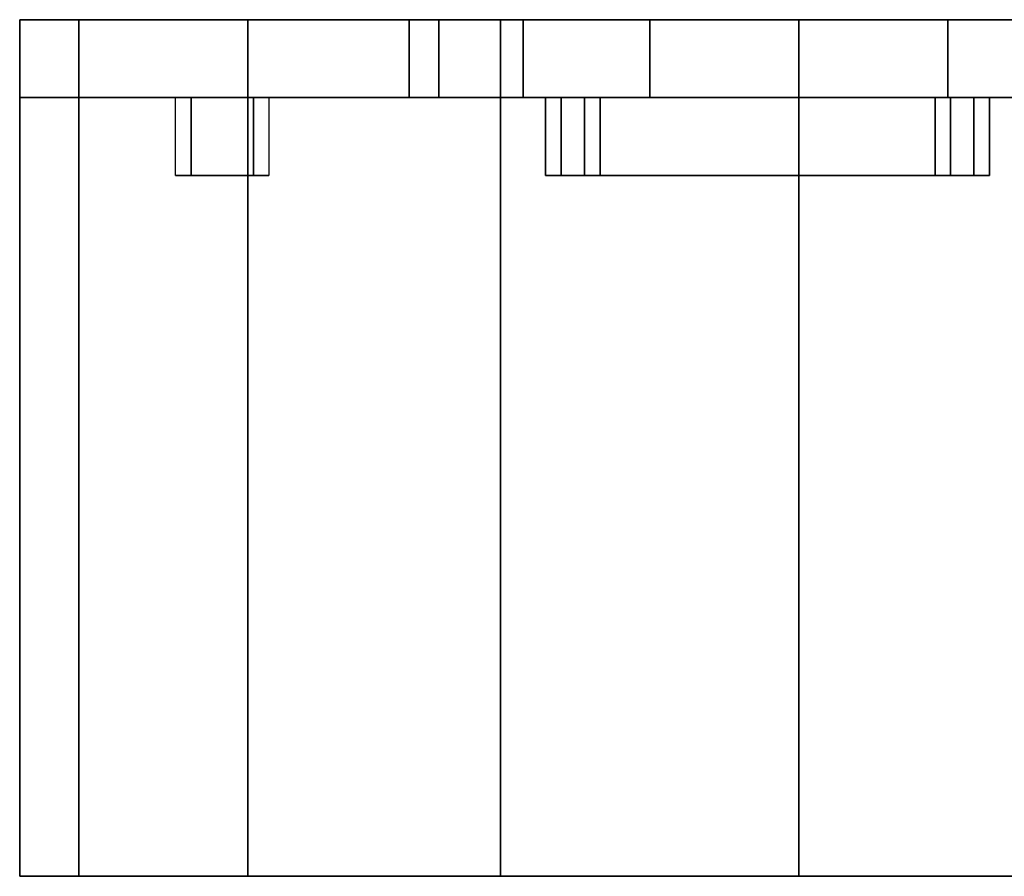
# Model space of a CAD drawing. Extents: x -270 to 270, y -26 to 26.
# Drawn here: x -151 to -150, y -23 to -22 of the extents above; entities that cross this region are included whole.
import ezdxf

# ---------------------------------------------------------------- set-up
doc = ezdxf.new("R2010")
doc.units = 0
for name, color, linetype in [('3D-BLACK', 250, 'CONTINUOUS'), ('3D-GRAY', 251, 'CONTINUOUS'), ('3D-RED', 1, 'CONTINUOUS')]:
    doc.layers.add(name, color=color, linetype=linetype)

msp = doc.modelspace()

# ---------------------------------------------------------------- linework, layer by layer
at = {"layer": '3D-BLACK'}
for points in [[(-151.3, -22.2, 34.65), (-151.3, -22.2, 35.65), (-151.3, -22.3, 35.65), (-151.3, -22.3, 34.65)], [(-151.3, -22.2, 35.65), (-149.3, -22.2, 35.65), (-149.3, -22.3, 35.65), (-151.3, -22.3, 35.65)], [(-151.3, -22.2, 34.65), (-149.3, -22.2, 34.65), (-149.3, -22.3, 34.65), (-151.3, -22.3, 34.65)], [(-151.3, -22.2, 34.65), (-149.3, -22.2, 34.65), (-149.3, -22.2, 35.65), (-151.3, -22.2, 35.65)], [(-151.3, -22.2, 28.65), (-151.3, -22.2, 29.65), (-151.3, -22.3, 29.65), (-151.3, -22.3, 28.65)], [(-151.3, -22.2, 29.65), (-149.3, -22.2, 29.65), (-149.3, -22.3, 29.65), (-151.3, -22.3, 29.65)], [(-151.3, -22.2, 28.65), (-149.3, -22.2, 28.65), (-149.3, -22.3, 28.65), (-151.3, -22.3, 28.65)], [(-151.3, -22.2, 28.65), (-149.3, -22.2, 28.65), (-149.3, -22.2, 29.65), (-151.3, -22.2, 29.65)], [(-151.3, -22.2, 22.65), (-151.3, -22.2, 23.65), (-151.3, -22.3, 23.65), (-151.3, -22.3, 22.65)], [(-151.3, -22.2, 23.65), (-149.3, -22.2, 23.65), (-149.3, -22.3, 23.65), (-151.3, -22.3, 23.65)], [(-151.3, -22.2, 22.65), (-149.3, -22.2, 22.65), (-149.3, -22.3, 22.65), (-151.3, -22.3, 22.65)], [(-151.3, -22.2, 22.65), (-149.3, -22.2, 22.65), (-149.3, -22.2, 23.65), (-151.3, -22.2, 23.65)], [(-151.3, -22.2, 69.1), (-151.3, -22.2, 70.1), (-151.3, -22.3, 70.1), (-151.3, -22.3, 69.1)], [(-151.3, -22.2, 70.1), (-149.3, -22.2, 70.1), (-149.3, -22.3, 70.1), (-151.3, -22.3, 70.1)], [(-151.3, -22.2, 69.1), (-149.3, -22.2, 69.1), (-149.3, -22.3, 69.1), (-151.3, -22.3, 69.1)], [(-151.3, -22.2, 69.1), (-149.3, -22.2, 69.1), (-149.3, -22.2, 70.1), (-151.3, -22.2, 70.1)], [(-151.3, -22.2, 63.1), (-151.3, -22.2, 64.1), (-151.3, -22.3, 64.1), (-151.3, -22.3, 63.1)], [(-151.3, -22.2, 64.1), (-149.3, -22.2, 64.1), (-149.3, -22.3, 64.1), (-151.3, -22.3, 64.1)], [(-151.3, -22.2, 63.1), (-149.3, -22.2, 63.1), (-149.3, -22.3, 63.1), (-151.3, -22.3, 63.1)], [(-151.3, -22.2, 63.1), (-149.3, -22.2, 63.1), (-149.3, -22.2, 64.1), (-151.3, -22.2, 64.1)], [(-151.3, -22.2, 57.1), (-151.3, -22.2, 58.1), (-151.3, -22.3, 58.1), (-151.3, -22.3, 57.1)], [(-151.3, -22.2, 58.1), (-149.3, -22.2, 58.1), (-149.3, -22.3, 58.1), (-151.3, -22.3, 58.1)], [(-151.3, -22.2, 57.1), (-149.3, -22.2, 57.1), (-149.3, -22.3, 57.1), (-151.3, -22.3, 57.1)], [(-151.3, -22.2, 57.1), (-149.3, -22.2, 57.1), (-149.3, -22.2, 58.1), (-151.3, -22.2, 58.1)], [(-151.2239, -22.2, 32.1327), (-151.2239, -23.3, 32.1327), (-151.3, -23.3, 31.75), (-151.3, -22.2, 31.75)], [(-151.3, -22.2, 31.75), (-151.3, -23.3, 31.75), (-151.2239, -23.3, 31.3673), (-151.2239, -22.2, 31.3673)], [(-151.2239, -22.2, 26.1327), (-151.2239, -23.3, 26.1327), (-151.3, -23.3, 25.75), (-151.3, -22.2, 25.75)], [(-151.3, -22.2, 25.75), (-151.3, -23.3, 25.75), (-151.2239, -23.3, 25.3673), (-151.2239, -22.2, 25.3673)], [(-151.2239, -22.2, 66.5827), (-151.2239, -23.3, 66.5827), (-151.3, -23.3, 66.2), (-151.3, -22.2, 66.2)], [(-151.3, -22.2, 66.2), (-151.3, -23.3, 66.2), (-151.2239, -23.3, 65.8173), (-151.2239, -22.2, 65.8173)], [(-151.2239, -22.2, 60.5827), (-151.2239, -23.3, 60.5827), (-151.3, -23.3, 60.2), (-151.3, -22.2, 60.2)], [(-151.3, -22.2, 60.2), (-151.3, -23.3, 60.2), (-151.2239, -23.3, 59.8173), (-151.2239, -22.2, 59.8173)], [(-151.0071, -22.2, 32.4571), (-151.0071, -23.3, 32.4571), (-151.2239, -23.3, 32.1327), (-151.2239, -22.2, 32.1327)], [(-151.2239, -22.2, 31.3673), (-151.2239, -23.3, 31.3673), (-151.0071, -23.3, 31.0429), (-151.0071, -22.2, 31.0429)], [(-151.0071, -22.2, 26.4571), (-151.0071, -23.3, 26.4571), (-151.2239, -23.3, 26.1327), (-151.2239, -22.2, 26.1327)], [(-151.2239, -22.2, 25.3673), (-151.2239, -23.3, 25.3673), (-151.0071, -23.3, 25.0429), (-151.0071, -22.2, 25.0429)], [(-151.0071, -22.2, 66.9071), (-151.0071, -23.3, 66.9071), (-151.2239, -23.3, 66.5827), (-151.2239, -22.2, 66.5827)], [(-151.2239, -22.2, 65.8173), (-151.2239, -23.3, 65.8173), (-151.0071, -23.3, 65.4929), (-151.0071, -22.2, 65.4929)], [(-151.0071, -22.2, 60.9071), (-151.0071, -23.3, 60.9071), (-151.2239, -23.3, 60.5827), (-151.2239, -22.2, 60.5827)], [(-151.2239, -22.2, 59.8173), (-151.2239, -23.3, 59.8173), (-151.0071, -23.3, 59.4929), (-151.0071, -22.2, 59.4929)], [(-150.6827, -22.2, 32.6739), (-150.6827, -23.3, 32.6739), (-151.0071, -23.3, 32.4571), (-151.0071, -22.2, 32.4571)], [(-151.0071, -22.2, 31.0429), (-151.0071, -23.3, 31.0429), (-150.6827, -23.3, 30.8261), (-150.6827, -22.2, 30.8261)], [(-150.6827, -22.2, 26.6739), (-150.6827, -23.3, 26.6739), (-151.0071, -23.3, 26.4571), (-151.0071, -22.2, 26.4571)], [(-151.0071, -22.2, 25.0429), (-151.0071, -23.3, 25.0429), (-150.6827, -23.3, 24.8261), (-150.6827, -22.2, 24.8261)], [(-150.6827, -22.2, 67.1239), (-150.6827, -23.3, 67.1239), (-151.0071, -23.3, 66.9071), (-151.0071, -22.2, 66.9071)], [(-151.0071, -22.2, 65.4929), (-151.0071, -23.3, 65.4929), (-150.6827, -23.3, 65.2761), (-150.6827, -22.2, 65.2761)], [(-150.6827, -22.2, 61.1239), (-150.6827, -23.3, 61.1239), (-151.0071, -23.3, 60.9071), (-151.0071, -22.2, 60.9071)], [(-151.0071, -22.2, 59.4929), (-151.0071, -23.3, 59.4929), (-150.6827, -23.3, 59.2761), (-150.6827, -22.2, 59.2761)], [(-150.7619, -22.2, 20.9413), (-150.7619, -22.3, 20.9413), (-150.8, -22.3, 20.75), (-150.8, -22.2, 20.75)], [(-150.8, -22.2, 20.75), (-150.8, -22.3, 20.75), (-150.7619, -22.3, 20.5587), (-150.7619, -22.2, 20.5587)], [(-150.7619, -22.2, 55.3913), (-150.7619, -22.3, 55.3913), (-150.8, -22.3, 55.2), (-150.8, -22.2, 55.2)], [(-150.8, -22.2, 55.2), (-150.8, -22.3, 55.2), (-150.7619, -22.3, 55.0087), (-150.7619, -22.2, 55.0087)], [(-150.6536, -22.2, 21.1036), (-150.6536, -22.3, 21.1036), (-150.7619, -22.3, 20.9413), (-150.7619, -22.2, 20.9413)], [(-150.7619, -22.2, 20.5587), (-150.7619, -22.3, 20.5587), (-150.6536, -22.3, 20.3964), (-150.6536, -22.2, 20.3964)], [(-150.6536, -22.2, 55.5536), (-150.6536, -22.3, 55.5536), (-150.7619, -22.3, 55.3913), (-150.7619, -22.2, 55.3913)], [(-150.7619, -22.2, 55.0087), (-150.7619, -22.3, 55.0087), (-150.6536, -22.3, 54.8464), (-150.6536, -22.2, 54.8464)], [(-150.3, -22.2, 32.75), (-150.3, -23.3, 32.75), (-150.6827, -23.3, 32.6739), (-150.6827, -22.2, 32.6739)], [(-150.6827, -22.2, 30.8261), (-150.6827, -23.3, 30.8261), (-150.3, -23.3, 30.75), (-150.3, -22.2, 30.75)], [(-150.3, -22.2, 26.75), (-150.3, -23.3, 26.75), (-150.6827, -23.3, 26.6739), (-150.6827, -22.2, 26.6739)], [(-150.6827, -22.2, 24.8261), (-150.6827, -23.3, 24.8261), (-150.3, -23.3, 24.75), (-150.3, -22.2, 24.75)], [(-150.3, -22.2, 67.2), (-150.3, -23.3, 67.2), (-150.6827, -23.3, 67.1239), (-150.6827, -22.2, 67.1239)], [(-150.6827, -22.2, 65.2761), (-150.6827, -23.3, 65.2761), (-150.3, -23.3, 65.2), (-150.3, -22.2, 65.2)], [(-150.3, -22.2, 61.2), (-150.3, -23.3, 61.2), (-150.6827, -23.3, 61.1239), (-150.6827, -22.2, 61.1239)], [(-150.6827, -22.2, 59.2761), (-150.6827, -23.3, 59.2761), (-150.3, -23.3, 59.2), (-150.3, -22.2, 59.2)], [(-150.4913, -22.2, 21.2119), (-150.4913, -22.3, 21.2119), (-150.6536, -22.3, 21.1036), (-150.6536, -22.2, 21.1036)], [(-150.6536, -22.2, 20.3964), (-150.6536, -22.3, 20.3964), (-150.4913, -22.3, 20.2881), (-150.4913, -22.2, 20.2881)], [(-150.4913, -22.2, 55.6619), (-150.4913, -22.3, 55.6619), (-150.6536, -22.3, 55.5536), (-150.6536, -22.2, 55.5536)], [(-150.6536, -22.2, 54.8464), (-150.6536, -22.3, 54.8464), (-150.4913, -22.3, 54.7381), (-150.4913, -22.2, 54.7381)], [(-150.3, -22.2, 21.25), (-150.3, -22.3, 21.25), (-150.4913, -22.3, 21.2119), (-150.4913, -22.2, 21.2119)], [(-150.4913, -22.2, 20.2881), (-150.4913, -22.3, 20.2881), (-150.3, -22.3, 20.25), (-150.3, -22.2, 20.25)], [(-150.3, -22.2, 55.7), (-150.3, -22.3, 55.7), (-150.4913, -22.3, 55.6619), (-150.4913, -22.2, 55.6619)], [(-150.4913, -22.2, 54.7381), (-150.4913, -22.3, 54.7381), (-150.3, -22.3, 54.7), (-150.3, -22.2, 54.7)], [(-149.9173, -22.2, 32.6739), (-149.9173, -23.3, 32.6739), (-150.3, -23.3, 32.75), (-150.3, -22.2, 32.75)], [(-150.3, -22.2, 30.75), (-150.3, -23.3, 30.75), (-149.9173, -23.3, 30.8261), (-149.9173, -22.2, 30.8261)], [(-149.9173, -22.2, 26.6739), (-149.9173, -23.3, 26.6739), (-150.3, -23.3, 26.75), (-150.3, -22.2, 26.75)], [(-150.3, -22.2, 24.75), (-150.3, -23.3, 24.75), (-149.9173, -23.3, 24.8261), (-149.9173, -22.2, 24.8261)], [(-150.1087, -22.2, 21.2119), (-150.1087, -22.3, 21.2119), (-150.3, -22.3, 21.25), (-150.3, -22.2, 21.25)], [(-150.3, -22.2, 20.25), (-150.3, -22.3, 20.25), (-150.1087, -22.3, 20.2881), (-150.1087, -22.2, 20.2881)], [(-149.9173, -22.2, 67.1239), (-149.9173, -23.3, 67.1239), (-150.3, -23.3, 67.2), (-150.3, -22.2, 67.2)], [(-150.3, -22.2, 65.2), (-150.3, -23.3, 65.2), (-149.9173, -23.3, 65.2761), (-149.9173, -22.2, 65.2761)], [(-149.9173, -22.2, 61.1239), (-149.9173, -23.3, 61.1239), (-150.3, -23.3, 61.2), (-150.3, -22.2, 61.2)], [(-150.3, -22.2, 59.2), (-150.3, -23.3, 59.2), (-149.9173, -23.3, 59.2761), (-149.9173, -22.2, 59.2761)], [(-150.1087, -22.2, 55.6619), (-150.1087, -22.3, 55.6619), (-150.3, -22.3, 55.7), (-150.3, -22.2, 55.7)], [(-150.3, -22.2, 54.7), (-150.3, -22.3, 54.7), (-150.1087, -22.3, 54.7381), (-150.1087, -22.2, 54.7381)], [(-149.9464, -22.2, 21.1036), (-149.9464, -22.3, 21.1036), (-150.1087, -22.3, 21.2119), (-150.1087, -22.2, 21.2119)], [(-150.1087, -22.2, 20.2881), (-150.1087, -22.3, 20.2881), (-149.9464, -22.3, 20.3964), (-149.9464, -22.2, 20.3964)], [(-149.9464, -22.2, 55.5536), (-149.9464, -22.3, 55.5536), (-150.1087, -22.3, 55.6619), (-150.1087, -22.2, 55.6619)], [(-150.1087, -22.2, 54.7381), (-150.1087, -22.3, 54.7381), (-149.9464, -22.3, 54.8464), (-149.9464, -22.2, 54.8464)], [(-151.3, -22.3, 34.65), (-149.3, -22.3, 34.65), (-149.3, -22.3, 35.65), (-151.3, -22.3, 35.65)], [(-151.3, -22.3, 28.65), (-149.3, -22.3, 28.65), (-149.3, -22.3, 29.65), (-151.3, -22.3, 29.65)], [(-151.3, -22.3, 22.65), (-149.3, -22.3, 22.65), (-149.3, -22.3, 23.65), (-151.3, -22.3, 23.65)], [(-151.3, -22.3, 69.1), (-149.3, -22.3, 69.1), (-149.3, -22.3, 70.1), (-151.3, -22.3, 70.1)], [(-151.3, -22.3, 63.1), (-149.3, -22.3, 63.1), (-149.3, -22.3, 64.1), (-151.3, -22.3, 64.1)], [(-151.3, -22.3, 57.1), (-149.3, -22.3, 57.1), (-149.3, -22.3, 58.1), (-151.3, -22.3, 58.1)]]:
    msp.add_3dface(points, dxfattribs=at)
at = {"layer": '3D-BLACK', "invisible_edges": 15}
for points in [[(-150.7619, -22.3, 20.9413), (-150.6696, -22.3, 20.9031), (-150.7, -22.3, 20.75), (-150.8, -22.3, 20.75)], [(-150.8, -22.3, 20.75), (-150.7, -22.3, 20.75), (-150.6696, -22.3, 20.5969), (-150.7619, -22.3, 20.5587)], [(-150.7619, -22.3, 55.3913), (-150.6696, -22.3, 55.3531), (-150.7, -22.3, 55.2), (-150.8, -22.3, 55.2)], [(-150.8, -22.3, 55.2), (-150.7, -22.3, 55.2), (-150.6696, -22.3, 55.0469), (-150.7619, -22.3, 55.0087)], [(-150.6536, -22.3, 21.1036), (-150.5828, -22.3, 21.0328), (-150.6696, -22.3, 20.9031), (-150.7619, -22.3, 20.9413)], [(-150.7619, -22.3, 20.5587), (-150.6696, -22.3, 20.5969), (-150.5828, -22.3, 20.4672), (-150.6536, -22.3, 20.3964)], [(-150.6536, -22.3, 55.5536), (-150.5828, -22.3, 55.4828), (-150.6696, -22.3, 55.3531), (-150.7619, -22.3, 55.3913)], [(-150.7619, -22.3, 55.0087), (-150.6696, -22.3, 55.0469), (-150.5828, -22.3, 54.9172), (-150.6536, -22.3, 54.8464)], [(-150.4913, -22.3, 21.2119), (-150.4531, -22.3, 21.1196), (-150.5828, -22.3, 21.0328), (-150.6536, -22.3, 21.1036)], [(-150.6536, -22.3, 20.3964), (-150.5828, -22.3, 20.4672), (-150.4531, -22.3, 20.3804), (-150.4913, -22.3, 20.2881)], [(-150.4913, -22.3, 55.6619), (-150.4531, -22.3, 55.5696), (-150.5828, -22.3, 55.4828), (-150.6536, -22.3, 55.5536)], [(-150.6536, -22.3, 54.8464), (-150.5828, -22.3, 54.9172), (-150.4531, -22.3, 54.8304), (-150.4913, -22.3, 54.7381)], [(-150.3, -22.3, 21.25), (-150.3, -22.3, 21.15), (-150.4531, -22.3, 21.1196), (-150.4913, -22.3, 21.2119)], [(-150.4913, -22.3, 20.2881), (-150.4531, -22.3, 20.3804), (-150.3, -22.3, 20.35), (-150.3, -22.3, 20.25)], [(-150.3, -22.3, 55.7), (-150.3, -22.3, 55.6), (-150.4531, -22.3, 55.5696), (-150.4913, -22.3, 55.6619)], [(-150.4913, -22.3, 54.7381), (-150.4531, -22.3, 54.8304), (-150.3, -22.3, 54.8), (-150.3, -22.3, 54.7)], [(-150.1087, -22.3, 21.2119), (-150.1469, -22.3, 21.1196), (-150.3, -22.3, 21.15), (-150.3, -22.3, 21.25)], [(-150.3, -22.3, 20.25), (-150.3, -22.3, 20.35), (-150.1469, -22.3, 20.3804), (-150.1087, -22.3, 20.2881)], [(-150.1087, -22.3, 55.6619), (-150.1469, -22.3, 55.5696), (-150.3, -22.3, 55.6), (-150.3, -22.3, 55.7)], [(-150.3, -22.3, 54.7), (-150.3, -22.3, 54.8), (-150.1469, -22.3, 54.8304), (-150.1087, -22.3, 54.7381)], [(-149.9464, -22.3, 21.1036), (-150.0172, -22.3, 21.0328), (-150.1469, -22.3, 21.1196), (-150.1087, -22.3, 21.2119)], [(-150.1087, -22.3, 20.2881), (-150.1469, -22.3, 20.3804), (-150.0172, -22.3, 20.4672), (-149.9464, -22.3, 20.3964)], [(-149.9464, -22.3, 55.5536), (-150.0172, -22.3, 55.4828), (-150.1469, -22.3, 55.5696), (-150.1087, -22.3, 55.6619)], [(-150.1087, -22.3, 54.7381), (-150.1469, -22.3, 54.8304), (-150.0172, -22.3, 54.9172), (-149.9464, -22.3, 54.8464)], [(-151.2239, -23.3, 32.1327), (-151.1315, -23.3, 32.0944), (-151.2, -23.3, 31.75), (-151.3, -23.3, 31.75)], [(-151.3, -23.3, 31.75), (-151.2, -23.3, 31.75), (-151.1315, -23.3, 31.4056), (-151.2239, -23.3, 31.3673)], [(-151.2239, -23.3, 26.1327), (-151.1315, -23.3, 26.0944), (-151.2, -23.3, 25.75), (-151.3, -23.3, 25.75)], [(-151.3, -23.3, 25.75), (-151.2, -23.3, 25.75), (-151.1315, -23.3, 25.4056), (-151.2239, -23.3, 25.3673)], [(-151.2239, -23.3, 66.5827), (-151.1315, -23.3, 66.5444), (-151.2, -23.3, 66.2), (-151.3, -23.3, 66.2)], [(-151.3, -23.3, 66.2), (-151.2, -23.3, 66.2), (-151.1315, -23.3, 65.8556), (-151.2239, -23.3, 65.8173)], [(-151.2239, -23.3, 60.5827), (-151.1315, -23.3, 60.5444), (-151.2, -23.3, 60.2), (-151.3, -23.3, 60.2)], [(-151.3, -23.3, 60.2), (-151.2, -23.3, 60.2), (-151.1315, -23.3, 59.8556), (-151.2239, -23.3, 59.8173)], [(-151.0071, -23.3, 32.4571), (-150.9364, -23.3, 32.3864), (-151.1315, -23.3, 32.0944), (-151.2239, -23.3, 32.1327)], [(-151.2239, -23.3, 31.3673), (-151.1315, -23.3, 31.4056), (-150.9364, -23.3, 31.1136), (-151.0071, -23.3, 31.0429)], [(-151.0071, -23.3, 26.4571), (-150.9364, -23.3, 26.3864), (-151.1315, -23.3, 26.0944), (-151.2239, -23.3, 26.1327)], [(-151.2239, -23.3, 25.3673), (-151.1315, -23.3, 25.4056), (-150.9364, -23.3, 25.1136), (-151.0071, -23.3, 25.0429)], [(-151.0071, -23.3, 66.9071), (-150.9364, -23.3, 66.8364), (-151.1315, -23.3, 66.5444), (-151.2239, -23.3, 66.5827)], [(-151.2239, -23.3, 65.8173), (-151.1315, -23.3, 65.8556), (-150.9364, -23.3, 65.5636), (-151.0071, -23.3, 65.4929)], [(-151.0071, -23.3, 60.9071), (-150.9364, -23.3, 60.8364), (-151.1315, -23.3, 60.5444), (-151.2239, -23.3, 60.5827)], [(-151.2239, -23.3, 59.8173), (-151.1315, -23.3, 59.8556), (-150.9364, -23.3, 59.5636), (-151.0071, -23.3, 59.4929)], [(-150.6827, -23.3, 32.6739), (-150.6444, -23.3, 32.5815), (-150.9364, -23.3, 32.3864), (-151.0071, -23.3, 32.4571)], [(-151.0071, -23.3, 31.0429), (-150.9364, -23.3, 31.1136), (-150.6444, -23.3, 30.9185), (-150.6827, -23.3, 30.8261)], [(-150.6827, -23.3, 26.6739), (-150.6444, -23.3, 26.5815), (-150.9364, -23.3, 26.3864), (-151.0071, -23.3, 26.4571)], [(-151.0071, -23.3, 25.0429), (-150.9364, -23.3, 25.1136), (-150.6444, -23.3, 24.9185), (-150.6827, -23.3, 24.8261)], [(-150.6827, -23.3, 67.1239), (-150.6444, -23.3, 67.0315), (-150.9364, -23.3, 66.8364), (-151.0071, -23.3, 66.9071)], [(-151.0071, -23.3, 65.4929), (-150.9364, -23.3, 65.5636), (-150.6444, -23.3, 65.3685), (-150.6827, -23.3, 65.2761)], [(-150.6827, -23.3, 61.1239), (-150.6444, -23.3, 61.0315), (-150.9364, -23.3, 60.8364), (-151.0071, -23.3, 60.9071)], [(-151.0071, -23.3, 59.4929), (-150.9364, -23.3, 59.5636), (-150.6444, -23.3, 59.3685), (-150.6827, -23.3, 59.2761)], [(-150.3, -23.3, 32.75), (-150.3, -23.3, 32.65), (-150.6444, -23.3, 32.5815), (-150.6827, -23.3, 32.6739)], [(-150.6827, -23.3, 30.8261), (-150.6444, -23.3, 30.9185), (-150.3, -23.3, 30.85), (-150.3, -23.3, 30.75)], [(-150.3, -23.3, 26.75), (-150.3, -23.3, 26.65), (-150.6444, -23.3, 26.5815), (-150.6827, -23.3, 26.6739)], [(-150.6827, -23.3, 24.8261), (-150.6444, -23.3, 24.9185), (-150.3, -23.3, 24.85), (-150.3, -23.3, 24.75)], [(-150.3, -23.3, 67.2), (-150.3, -23.3, 67.1), (-150.6444, -23.3, 67.0315), (-150.6827, -23.3, 67.1239)], [(-150.6827, -23.3, 65.2761), (-150.6444, -23.3, 65.3685), (-150.3, -23.3, 65.3), (-150.3, -23.3, 65.2)], [(-150.3, -23.3, 61.2), (-150.3, -23.3, 61.1), (-150.6444, -23.3, 61.0315), (-150.6827, -23.3, 61.1239)], [(-150.6827, -23.3, 59.2761), (-150.6444, -23.3, 59.3685), (-150.3, -23.3, 59.3), (-150.3, -23.3, 59.2)], [(-149.9173, -23.3, 32.6739), (-149.9556, -23.3, 32.5815), (-150.3, -23.3, 32.65), (-150.3, -23.3, 32.75)], [(-150.3, -23.3, 30.75), (-150.3, -23.3, 30.85), (-149.9556, -23.3, 30.9185), (-149.9173, -23.3, 30.8261)], [(-149.9173, -23.3, 26.6739), (-149.9556, -23.3, 26.5815), (-150.3, -23.3, 26.65), (-150.3, -23.3, 26.75)], [(-150.3, -23.3, 24.75), (-150.3, -23.3, 24.85), (-149.9556, -23.3, 24.9185), (-149.9173, -23.3, 24.8261)], [(-149.9173, -23.3, 67.1239), (-149.9556, -23.3, 67.0315), (-150.3, -23.3, 67.1), (-150.3, -23.3, 67.2)], [(-150.3, -23.3, 65.2), (-150.3, -23.3, 65.3), (-149.9556, -23.3, 65.3685), (-149.9173, -23.3, 65.2761)], [(-149.9173, -23.3, 61.1239), (-149.9556, -23.3, 61.0315), (-150.3, -23.3, 61.1), (-150.3, -23.3, 61.2)], [(-150.3, -23.3, 59.2), (-150.3, -23.3, 59.3), (-149.9556, -23.3, 59.3685), (-149.9173, -23.3, 59.2761)]]:
    msp.add_3dface(points, dxfattribs=at)
at = {"layer": '3D-GRAY', "extrusion": (0, -1, 0)}
for centre, radius in [((-150.3, 20.75, 22.3), 0.4), ((-150.3, 55.2, 22.3), 0.4), ((-150.3, 31.75, 23.3), 0.9), ((-150.3, 25.75, 23.3), 0.9), ((-150.3, 66.2, 23.3), 0.9), ((-150.3, 60.2, 23.3), 0.9)]:
    msp.add_circle(centre, radius, dxfattribs=at)
at = {"layer": '3D-RED'}
for points in [[(-151.1, -22.3, 34.81), (-151.08, -22.3, 35.49), (-151.08, -22.4, 35.49), (-151.1, -22.4, 34.81)], [(-151.1, -22.3, 34.81), (-151, -22.3, 34.81), (-151, -22.4, 34.81), (-151.1, -22.4, 34.81)], [(-151.1, -22.3, 34.81), (-151, -22.3, 34.81), (-150.98, -22.3, 35.49), (-151.08, -22.3, 35.49)], [(-151.1, -22.3, 28.81), (-151.08, -22.3, 29.49), (-151.08, -22.4, 29.49), (-151.1, -22.4, 28.81)], [(-151.1, -22.3, 28.81), (-151, -22.3, 28.81), (-151, -22.4, 28.81), (-151.1, -22.4, 28.81)], [(-151.1, -22.3, 28.81), (-151, -22.3, 28.81), (-150.98, -22.3, 29.49), (-151.08, -22.3, 29.49)], [(-151.1, -22.3, 22.81), (-151.08, -22.3, 23.49), (-151.08, -22.4, 23.49), (-151.1, -22.4, 22.81)], [(-151.1, -22.3, 22.81), (-151, -22.3, 22.81), (-151, -22.4, 22.81), (-151.1, -22.4, 22.81)], [(-151.1, -22.3, 22.81), (-151, -22.3, 22.81), (-150.98, -22.3, 23.49), (-151.08, -22.3, 23.49)], [(-151.1, -22.3, 69.26), (-151.08, -22.3, 69.94), (-151.08, -22.4, 69.94), (-151.1, -22.4, 69.26)], [(-151.1, -22.3, 69.26), (-151, -22.3, 69.26), (-151, -22.4, 69.26), (-151.1, -22.4, 69.26)], [(-151.1, -22.3, 69.26), (-151, -22.3, 69.26), (-150.98, -22.3, 69.94), (-151.08, -22.3, 69.94)], [(-151.1, -22.3, 63.26), (-151.08, -22.3, 63.94), (-151.08, -22.4, 63.94), (-151.1, -22.4, 63.26)], [(-151.1, -22.3, 63.26), (-151, -22.3, 63.26), (-151, -22.4, 63.26), (-151.1, -22.4, 63.26)], [(-151.1, -22.3, 63.26), (-151, -22.3, 63.26), (-150.98, -22.3, 63.94), (-151.08, -22.3, 63.94)], [(-151.1, -22.3, 57.26), (-151.08, -22.3, 57.94), (-151.08, -22.4, 57.94), (-151.1, -22.4, 57.26)], [(-151.1, -22.3, 57.26), (-151, -22.3, 57.26), (-151, -22.4, 57.26), (-151.1, -22.4, 57.26)], [(-151.1, -22.3, 57.26), (-151, -22.3, 57.26), (-150.98, -22.3, 57.94), (-151.08, -22.3, 57.94)], [(-151.08, -22.3, 35.49), (-150.98, -22.3, 35.49), (-150.98, -22.4, 35.49), (-151.08, -22.4, 35.49)], [(-151.08, -22.3, 29.49), (-150.98, -22.3, 29.49), (-150.98, -22.4, 29.49), (-151.08, -22.4, 29.49)], [(-151.08, -22.3, 23.49), (-150.98, -22.3, 23.49), (-150.98, -22.4, 23.49), (-151.08, -22.4, 23.49)], [(-151.08, -22.3, 69.94), (-150.98, -22.3, 69.94), (-150.98, -22.4, 69.94), (-151.08, -22.4, 69.94)], [(-151.08, -22.3, 63.94), (-150.98, -22.3, 63.94), (-150.98, -22.4, 63.94), (-151.08, -22.4, 63.94)], [(-151.08, -22.3, 57.94), (-150.98, -22.3, 57.94), (-150.98, -22.4, 57.94), (-151.08, -22.4, 57.94)], [(-151, -22.3, 34.81), (-150.98, -22.3, 35.49), (-150.98, -22.4, 35.49), (-151, -22.4, 34.81)], [(-151, -22.3, 28.81), (-150.98, -22.3, 29.49), (-150.98, -22.4, 29.49), (-151, -22.4, 28.81)], [(-151, -22.3, 22.81), (-150.98, -22.3, 23.49), (-150.98, -22.4, 23.49), (-151, -22.4, 22.81)], [(-151, -22.3, 69.26), (-150.98, -22.3, 69.94), (-150.98, -22.4, 69.94), (-151, -22.4, 69.26)], [(-151, -22.3, 63.26), (-150.98, -22.3, 63.94), (-150.98, -22.4, 63.94), (-151, -22.4, 63.26)], [(-151, -22.3, 57.26), (-150.98, -22.3, 57.94), (-150.98, -22.4, 57.94), (-151, -22.4, 57.26)], [(-150.075, -22.4, 34.805), (-150.075, -22.3, 34.805), (-150.625, -22.3, 34.805), (-150.625, -22.4, 34.805)], [(-150.625, -22.4, 34.805), (-150.625, -22.3, 34.805), (-150.605, -22.3, 35.495), (-150.605, -22.4, 35.495)], [(-150.075, -22.4, 28.805), (-150.075, -22.3, 28.805), (-150.625, -22.3, 28.805), (-150.625, -22.4, 28.805)], [(-150.625, -22.4, 28.805), (-150.625, -22.3, 28.805), (-150.605, -22.3, 29.495), (-150.605, -22.4, 29.495)], [(-150.075, -22.4, 22.805), (-150.075, -22.3, 22.805), (-150.625, -22.3, 22.805), (-150.625, -22.4, 22.805)], [(-150.625, -22.4, 22.805), (-150.625, -22.3, 22.805), (-150.605, -22.3, 23.495), (-150.605, -22.4, 23.495)], [(-150.075, -22.4, 69.255), (-150.075, -22.3, 69.255), (-150.625, -22.3, 69.255), (-150.625, -22.4, 69.255)], [(-150.625, -22.4, 69.255), (-150.625, -22.3, 69.255), (-150.605, -22.3, 69.945), (-150.605, -22.4, 69.945)], [(-150.075, -22.4, 63.255), (-150.075, -22.3, 63.255), (-150.625, -22.3, 63.255), (-150.625, -22.4, 63.255)], [(-150.625, -22.4, 63.255), (-150.625, -22.3, 63.255), (-150.605, -22.3, 63.945), (-150.605, -22.4, 63.945)], [(-150.075, -22.4, 57.255), (-150.075, -22.3, 57.255), (-150.625, -22.3, 57.255), (-150.625, -22.4, 57.255)], [(-150.625, -22.4, 57.255), (-150.625, -22.3, 57.255), (-150.605, -22.3, 57.945), (-150.605, -22.4, 57.945)], [(-150.605, -22.4, 35.495), (-150.605, -22.3, 35.495), (-150.055, -22.3, 35.495), (-150.055, -22.4, 35.495)], [(-150.605, -22.4, 29.495), (-150.605, -22.3, 29.495), (-150.055, -22.3, 29.495), (-150.055, -22.4, 29.495)], [(-150.605, -22.4, 23.495), (-150.605, -22.3, 23.495), (-150.055, -22.3, 23.495), (-150.055, -22.4, 23.495)], [(-150.605, -22.4, 69.945), (-150.605, -22.3, 69.945), (-150.055, -22.3, 69.945), (-150.055, -22.4, 69.945)], [(-150.605, -22.4, 63.945), (-150.605, -22.3, 63.945), (-150.055, -22.3, 63.945), (-150.055, -22.4, 63.945)], [(-150.605, -22.4, 57.945), (-150.605, -22.3, 57.945), (-150.055, -22.3, 57.945), (-150.055, -22.4, 57.945)], [(-150.125, -22.4, 34.855), (-150.125, -22.3, 34.855), (-150.575, -22.3, 34.855), (-150.575, -22.4, 34.855)], [(-150.575, -22.4, 34.855), (-150.575, -22.3, 34.855), (-150.555, -22.3, 35.445), (-150.555, -22.4, 35.445)], [(-150.125, -22.4, 28.855), (-150.125, -22.3, 28.855), (-150.575, -22.3, 28.855), (-150.575, -22.4, 28.855)], [(-150.575, -22.4, 28.855), (-150.575, -22.3, 28.855), (-150.555, -22.3, 29.445), (-150.555, -22.4, 29.445)], [(-150.125, -22.4, 22.855), (-150.125, -22.3, 22.855), (-150.575, -22.3, 22.855), (-150.575, -22.4, 22.855)], [(-150.575, -22.4, 22.855), (-150.575, -22.3, 22.855), (-150.555, -22.3, 23.445), (-150.555, -22.4, 23.445)], [(-150.125, -22.4, 69.305), (-150.125, -22.3, 69.305), (-150.575, -22.3, 69.305), (-150.575, -22.4, 69.305)], [(-150.575, -22.4, 69.305), (-150.575, -22.3, 69.305), (-150.555, -22.3, 69.895), (-150.555, -22.4, 69.895)], [(-150.125, -22.4, 63.305), (-150.125, -22.3, 63.305), (-150.575, -22.3, 63.305), (-150.575, -22.4, 63.305)], [(-150.575, -22.4, 63.305), (-150.575, -22.3, 63.305), (-150.555, -22.3, 63.895), (-150.555, -22.4, 63.895)], [(-150.125, -22.4, 57.305), (-150.125, -22.3, 57.305), (-150.575, -22.3, 57.305), (-150.575, -22.4, 57.305)], [(-150.575, -22.4, 57.305), (-150.575, -22.3, 57.305), (-150.555, -22.3, 57.895), (-150.555, -22.4, 57.895)], [(-150.555, -22.4, 35.445), (-150.555, -22.3, 35.445), (-150.105, -22.3, 35.445), (-150.105, -22.4, 35.445)], [(-150.555, -22.4, 29.445), (-150.555, -22.3, 29.445), (-150.105, -22.3, 29.445), (-150.105, -22.4, 29.445)], [(-150.555, -22.4, 23.445), (-150.555, -22.3, 23.445), (-150.105, -22.3, 23.445), (-150.105, -22.4, 23.445)], [(-150.555, -22.4, 69.895), (-150.555, -22.3, 69.895), (-150.105, -22.3, 69.895), (-150.105, -22.4, 69.895)], [(-150.555, -22.4, 63.895), (-150.555, -22.3, 63.895), (-150.105, -22.3, 63.895), (-150.105, -22.4, 63.895)], [(-150.555, -22.4, 57.895), (-150.555, -22.3, 57.895), (-150.105, -22.3, 57.895), (-150.105, -22.4, 57.895)], [(-150.105, -22.4, 35.445), (-150.105, -22.3, 35.445), (-150.125, -22.3, 34.855), (-150.125, -22.4, 34.855)], [(-150.105, -22.4, 29.445), (-150.105, -22.3, 29.445), (-150.125, -22.3, 28.855), (-150.125, -22.4, 28.855)], [(-150.105, -22.4, 23.445), (-150.105, -22.3, 23.445), (-150.125, -22.3, 22.855), (-150.125, -22.4, 22.855)], [(-150.105, -22.4, 69.895), (-150.105, -22.3, 69.895), (-150.125, -22.3, 69.305), (-150.125, -22.4, 69.305)], [(-150.105, -22.4, 63.895), (-150.105, -22.3, 63.895), (-150.125, -22.3, 63.305), (-150.125, -22.4, 63.305)], [(-150.105, -22.4, 57.895), (-150.105, -22.3, 57.895), (-150.125, -22.3, 57.305), (-150.125, -22.4, 57.305)], [(-150.055, -22.4, 35.495), (-150.055, -22.3, 35.495), (-150.075, -22.3, 34.805), (-150.075, -22.4, 34.805)], [(-150.055, -22.4, 29.495), (-150.055, -22.3, 29.495), (-150.075, -22.3, 28.805), (-150.075, -22.4, 28.805)], [(-150.055, -22.4, 23.495), (-150.055, -22.3, 23.495), (-150.075, -22.3, 22.805), (-150.075, -22.4, 22.805)], [(-150.055, -22.4, 69.945), (-150.055, -22.3, 69.945), (-150.075, -22.3, 69.255), (-150.075, -22.4, 69.255)], [(-150.055, -22.4, 63.945), (-150.055, -22.3, 63.945), (-150.075, -22.3, 63.255), (-150.075, -22.4, 63.255)], [(-150.055, -22.4, 57.945), (-150.055, -22.3, 57.945), (-150.075, -22.3, 57.255), (-150.075, -22.4, 57.255)], [(-151.1, -22.4, 34.81), (-151, -22.4, 34.81), (-150.98, -22.4, 35.49), (-151.08, -22.4, 35.49)], [(-151.1, -22.4, 28.81), (-151, -22.4, 28.81), (-150.98, -22.4, 29.49), (-151.08, -22.4, 29.49)], [(-151.1, -22.4, 22.81), (-151, -22.4, 22.81), (-150.98, -22.4, 23.49), (-151.08, -22.4, 23.49)], [(-151.1, -22.4, 69.26), (-151, -22.4, 69.26), (-150.98, -22.4, 69.94), (-151.08, -22.4, 69.94)], [(-151.1, -22.4, 63.26), (-151, -22.4, 63.26), (-150.98, -22.4, 63.94), (-151.08, -22.4, 63.94)], [(-151.1, -22.4, 57.26), (-151, -22.4, 57.26), (-150.98, -22.4, 57.94), (-151.08, -22.4, 57.94)]]:
    msp.add_3dface(points, dxfattribs=at)
for points, invisible_edges in [([(-150.625, -22.4, 34.805), (-150.625, -22.3, 34.805), (-150.575, -22.3, 34.855), (-150.575, -22.4, 34.855)], 10), ([(-150.075, -22.3, 34.805), (-150.125, -22.3, 34.855), (-150.575, -22.3, 34.855), (-150.625, -22.3, 34.805)], 15), ([(-150.625, -22.3, 34.805), (-150.575, -22.3, 34.855), (-150.555, -22.3, 35.445), (-150.605, -22.3, 35.495)], 15), ([(-150.625, -22.4, 34.805), (-150.625, -22.3, 34.805), (-150.575, -22.3, 34.855), (-150.575, -22.4, 34.855)], 10), ([(-150.625, -22.4, 28.805), (-150.625, -22.3, 28.805), (-150.575, -22.3, 28.855), (-150.575, -22.4, 28.855)], 10), ([(-150.075, -22.3, 28.805), (-150.125, -22.3, 28.855), (-150.575, -22.3, 28.855), (-150.625, -22.3, 28.805)], 15), ([(-150.625, -22.3, 28.805), (-150.575, -22.3, 28.855), (-150.555, -22.3, 29.445), (-150.605, -22.3, 29.495)], 15), ([(-150.625, -22.4, 28.805), (-150.625, -22.3, 28.805), (-150.575, -22.3, 28.855), (-150.575, -22.4, 28.855)], 10), ([(-150.625, -22.4, 22.805), (-150.625, -22.3, 22.805), (-150.575, -22.3, 22.855), (-150.575, -22.4, 22.855)], 10), ([(-150.075, -22.3, 22.805), (-150.125, -22.3, 22.855), (-150.575, -22.3, 22.855), (-150.625, -22.3, 22.805)], 15), ([(-150.625, -22.3, 22.805), (-150.575, -22.3, 22.855), (-150.555, -22.3, 23.445), (-150.605, -22.3, 23.495)], 15), ([(-150.625, -22.4, 22.805), (-150.625, -22.3, 22.805), (-150.575, -22.3, 22.855), (-150.575, -22.4, 22.855)], 10), ([(-150.625, -22.4, 69.255), (-150.625, -22.3, 69.255), (-150.575, -22.3, 69.305), (-150.575, -22.4, 69.305)], 10), ([(-150.075, -22.3, 69.255), (-150.125, -22.3, 69.305), (-150.575, -22.3, 69.305), (-150.625, -22.3, 69.255)], 15), ([(-150.625, -22.3, 69.255), (-150.575, -22.3, 69.305), (-150.555, -22.3, 69.895), (-150.605, -22.3, 69.945)], 15), ([(-150.625, -22.4, 69.255), (-150.625, -22.3, 69.255), (-150.575, -22.3, 69.305), (-150.575, -22.4, 69.305)], 10), ([(-150.625, -22.4, 63.255), (-150.625, -22.3, 63.255), (-150.575, -22.3, 63.305), (-150.575, -22.4, 63.305)], 10), ([(-150.075, -22.3, 63.255), (-150.125, -22.3, 63.305), (-150.575, -22.3, 63.305), (-150.625, -22.3, 63.255)], 15), ([(-150.625, -22.3, 63.255), (-150.575, -22.3, 63.305), (-150.555, -22.3, 63.895), (-150.605, -22.3, 63.945)], 15), ([(-150.625, -22.4, 63.255), (-150.625, -22.3, 63.255), (-150.575, -22.3, 63.305), (-150.575, -22.4, 63.305)], 10), ([(-150.625, -22.4, 57.255), (-150.625, -22.3, 57.255), (-150.575, -22.3, 57.305), (-150.575, -22.4, 57.305)], 10), ([(-150.075, -22.3, 57.255), (-150.125, -22.3, 57.305), (-150.575, -22.3, 57.305), (-150.625, -22.3, 57.255)], 15), ([(-150.625, -22.3, 57.255), (-150.575, -22.3, 57.305), (-150.555, -22.3, 57.895), (-150.605, -22.3, 57.945)], 15), ([(-150.625, -22.4, 57.255), (-150.625, -22.3, 57.255), (-150.575, -22.3, 57.305), (-150.575, -22.4, 57.305)], 10), ([(-150.605, -22.3, 35.495), (-150.555, -22.3, 35.445), (-150.105, -22.3, 35.445), (-150.055, -22.3, 35.495)], 15), ([(-150.605, -22.3, 29.495), (-150.555, -22.3, 29.445), (-150.105, -22.3, 29.445), (-150.055, -22.3, 29.495)], 15), ([(-150.605, -22.3, 23.495), (-150.555, -22.3, 23.445), (-150.105, -22.3, 23.445), (-150.055, -22.3, 23.495)], 15), ([(-150.605, -22.3, 69.945), (-150.555, -22.3, 69.895), (-150.105, -22.3, 69.895), (-150.055, -22.3, 69.945)], 15), ([(-150.605, -22.3, 63.945), (-150.555, -22.3, 63.895), (-150.105, -22.3, 63.895), (-150.055, -22.3, 63.945)], 15), ([(-150.605, -22.3, 57.945), (-150.555, -22.3, 57.895), (-150.105, -22.3, 57.895), (-150.055, -22.3, 57.945)], 15), ([(-150.055, -22.3, 35.495), (-150.105, -22.3, 35.445), (-150.125, -22.3, 34.855), (-150.075, -22.3, 34.805)], 15), ([(-150.055, -22.3, 29.495), (-150.105, -22.3, 29.445), (-150.125, -22.3, 28.855), (-150.075, -22.3, 28.805)], 15), ([(-150.055, -22.3, 23.495), (-150.105, -22.3, 23.445), (-150.125, -22.3, 22.855), (-150.075, -22.3, 22.805)], 15), ([(-150.055, -22.3, 69.945), (-150.105, -22.3, 69.895), (-150.125, -22.3, 69.305), (-150.075, -22.3, 69.255)], 15), ([(-150.055, -22.3, 63.945), (-150.105, -22.3, 63.895), (-150.125, -22.3, 63.305), (-150.075, -22.3, 63.255)], 15), ([(-150.055, -22.3, 57.945), (-150.105, -22.3, 57.895), (-150.125, -22.3, 57.305), (-150.075, -22.3, 57.255)], 15), ([(-150.075, -22.4, 34.805), (-150.125, -22.4, 34.855), (-150.575, -22.4, 34.855), (-150.625, -22.4, 34.805)], 15), ([(-150.625, -22.4, 34.805), (-150.575, -22.4, 34.855), (-150.555, -22.4, 35.445), (-150.605, -22.4, 35.495)], 15), ([(-150.075, -22.4, 28.805), (-150.125, -22.4, 28.855), (-150.575, -22.4, 28.855), (-150.625, -22.4, 28.805)], 15), ([(-150.625, -22.4, 28.805), (-150.575, -22.4, 28.855), (-150.555, -22.4, 29.445), (-150.605, -22.4, 29.495)], 15), ([(-150.075, -22.4, 22.805), (-150.125, -22.4, 22.855), (-150.575, -22.4, 22.855), (-150.625, -22.4, 22.805)], 15), ([(-150.625, -22.4, 22.805), (-150.575, -22.4, 22.855), (-150.555, -22.4, 23.445), (-150.605, -22.4, 23.495)], 15), ([(-150.075, -22.4, 69.255), (-150.125, -22.4, 69.305), (-150.575, -22.4, 69.305), (-150.625, -22.4, 69.255)], 15), ([(-150.625, -22.4, 69.255), (-150.575, -22.4, 69.305), (-150.555, -22.4, 69.895), (-150.605, -22.4, 69.945)], 15), ([(-150.075, -22.4, 63.255), (-150.125, -22.4, 63.305), (-150.575, -22.4, 63.305), (-150.625, -22.4, 63.255)], 15), ([(-150.625, -22.4, 63.255), (-150.575, -22.4, 63.305), (-150.555, -22.4, 63.895), (-150.605, -22.4, 63.945)], 15), ([(-150.075, -22.4, 57.255), (-150.125, -22.4, 57.305), (-150.575, -22.4, 57.305), (-150.625, -22.4, 57.255)], 15), ([(-150.625, -22.4, 57.255), (-150.575, -22.4, 57.305), (-150.555, -22.4, 57.895), (-150.605, -22.4, 57.945)], 15), ([(-150.605, -22.4, 35.495), (-150.555, -22.4, 35.445), (-150.105, -22.4, 35.445), (-150.055, -22.4, 35.495)], 15), ([(-150.605, -22.4, 29.495), (-150.555, -22.4, 29.445), (-150.105, -22.4, 29.445), (-150.055, -22.4, 29.495)], 15), ([(-150.605, -22.4, 23.495), (-150.555, -22.4, 23.445), (-150.105, -22.4, 23.445), (-150.055, -22.4, 23.495)], 15), ([(-150.605, -22.4, 69.945), (-150.555, -22.4, 69.895), (-150.105, -22.4, 69.895), (-150.055, -22.4, 69.945)], 15), ([(-150.605, -22.4, 63.945), (-150.555, -22.4, 63.895), (-150.105, -22.4, 63.895), (-150.055, -22.4, 63.945)], 15), ([(-150.605, -22.4, 57.945), (-150.555, -22.4, 57.895), (-150.105, -22.4, 57.895), (-150.055, -22.4, 57.945)], 15), ([(-150.055, -22.4, 35.495), (-150.105, -22.4, 35.445), (-150.125, -22.4, 34.855), (-150.075, -22.4, 34.805)], 15), ([(-150.055, -22.4, 29.495), (-150.105, -22.4, 29.445), (-150.125, -22.4, 28.855), (-150.075, -22.4, 28.805)], 15), ([(-150.055, -22.4, 23.495), (-150.105, -22.4, 23.445), (-150.125, -22.4, 22.855), (-150.075, -22.4, 22.805)], 15), ([(-150.055, -22.4, 69.945), (-150.105, -22.4, 69.895), (-150.125, -22.4, 69.305), (-150.075, -22.4, 69.255)], 15), ([(-150.055, -22.4, 63.945), (-150.105, -22.4, 63.895), (-150.125, -22.4, 63.305), (-150.075, -22.4, 63.255)], 15), ([(-150.055, -22.4, 57.945), (-150.105, -22.4, 57.895), (-150.125, -22.4, 57.305), (-150.075, -22.4, 57.255)], 15)]:
    msp.add_3dface(points, dxfattribs=dict(at, invisible_edges=invisible_edges))

doc.saveas('drawing.dxf')
